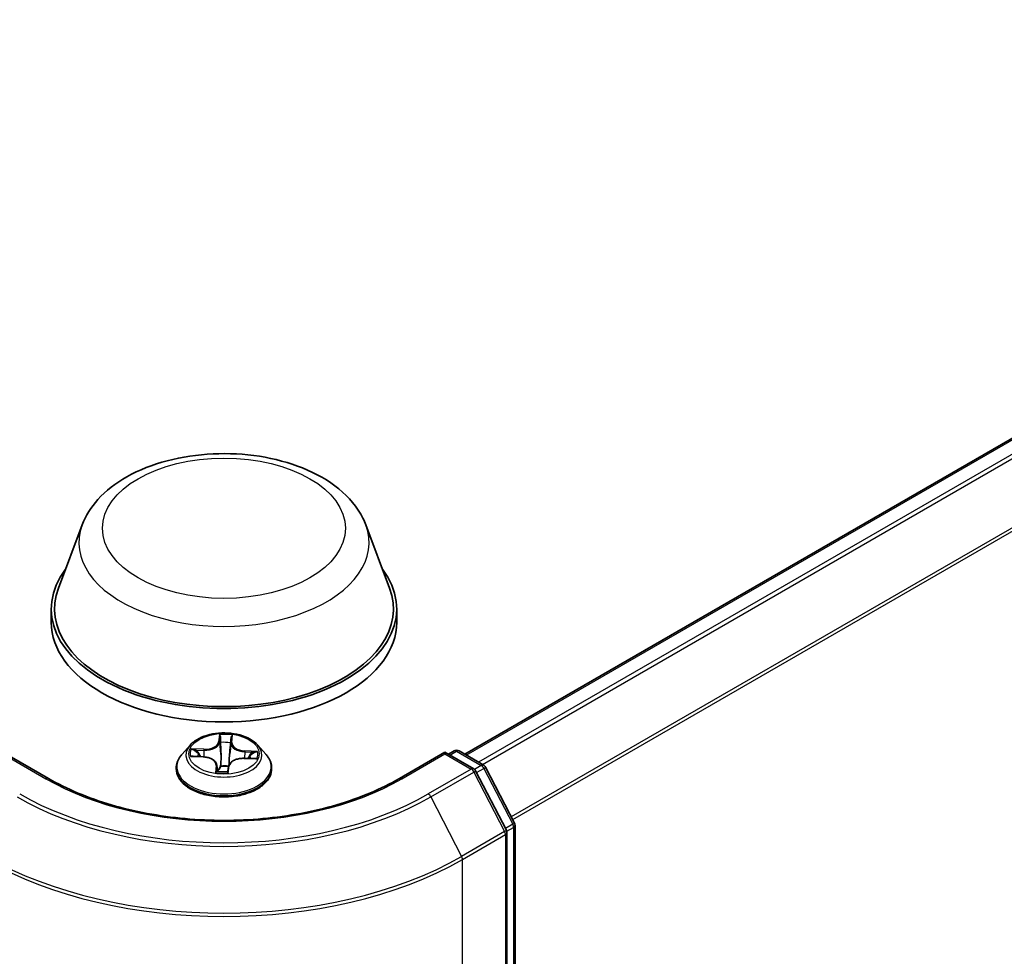
# Model space of a CAD drawing. Units: millimetres. Extents: x 7 to 8073, y 4 to 1690.
# Drawn here: x 85 to 91, y 112 to 117 of the extents above; entities that cross this region are included whole.
import ezdxf

# ---------------------------------------------------------------- set-up
doc = ezdxf.new("R2010")
doc.units = ezdxf.units.MM
doc.header["$LTSCALE"] = 0.5
doc.layers.add('Visible (ISO)', color=7, linetype='Continuous', lineweight=35)
doc.layers.add('Visible Narrow (ISO)', color=7, linetype='Continuous', lineweight=25)

msp = doc.modelspace()

# ---------------------------------------------------------------- linework, layer by layer
at = {"layer": 'Visible (ISO)'}
for p, q in [((87.79176, 113.20154), (94.82348, 117.2613)), ((85.67748, 114.46932), (85.54606, 114.11978)), ((87.24474, 114.46932), (87.37616, 114.11978)), ((85.50657, 114.0051), (85.50657, 113.93087)), ((87.41566, 114.0051), (87.41566, 113.93087)), ((86.27468, 113.2524), (86.22958, 113.20209)), ((86.64755, 113.2524), (86.69264, 113.20209)), ((85.49123, 113.06748), (85.23975, 113.21267)), ((86.28756, 113.18994), (86.34622, 113.18721)), ((87.68248, 113.21267), (87.431, 113.06748)), ((87.68248, 113.21267), (87.68248, 113.20345)), ((87.84146, 113.12088), (87.68248, 113.21267)), ((87.70176, 113.20154), (87.73312, 113.21964)), ((87.7604, 113.21964), (87.89682, 113.14088)), ((86.4218, 113.14124), (86.42559, 113.10596)), ((86.48256, 113.10806), (86.48617, 113.13391)), ((86.57172, 113.17901), (86.63052, 113.17747)), ((87.90742, 113.12977), (88.0667, 112.82105)), ((86.19748, 113.1218), (86.19748, 113.12482)), ((86.72475, 113.1218), (86.72475, 113.12482)), ((88.0217, 112.78097), (87.85206, 113.10977)), ((88.06973, 112.80854), (88.06973, 93.59419)), ((88.02473, 93.53776), (88.02473, 112.76847))]:
    msp.add_line(p, q, dxfattribs=at)
for centre, start, end in [((87.74676, 113.19602), 60, 120), ((87.88318, 113.11726), 27.29057, 60), ((87.82783, 113.09726), 27.29057, 60), ((88.04246, 112.80854), 0, 27.29057), ((87.99746, 112.76847), 0, 27.29057)]:
    msp.add_arc(centre, 0.02727, start, end, dxfattribs=at)
for centre, major_axis, start_param, end_param in [((86.46111, 114.0051), (0.95455, 0), 2.7323454, 6.6924326), ((86.46111, 114.0051), (0.93636, 0), 2.9278365, 6.4969414), ((86.46111, 113.93087), (0.95455, 0), 3.1415927, 6.2831853)]:
    msp.add_ellipse(centre, major_axis=major_axis, ratio=0.5773503, start_param=start_param, end_param=end_param, dxfattribs=at)
for points, knots in [([(85.67748, 114.46932), (85.69679, 114.52069), (85.7268, 114.56754), (85.80827, 114.65817), (85.86279, 114.6999), (85.99155, 114.77275), (86.06738, 114.80244), (86.22877, 114.84489), (86.31431, 114.85761), (86.48656, 114.86563), (86.5732, 114.86107), (86.7407, 114.835), (86.82151, 114.81346), (86.97055, 114.75354), (87.03871, 114.71503), (87.15207, 114.62207), (87.1983, 114.56789), (87.23488, 114.49368), (87.24012, 114.48162), (87.24474, 114.46932)], [2.5699506, 2.5699506, 2.5699506, 2.5699506, 2.8349423, 2.8349423, 3.1517845, 3.1517845, 3.4995531, 3.4995531, 3.8465681, 3.8465681, 4.1902972, 4.1902972, 4.5353005, 4.5353005, 4.8843243, 4.8843243, 5.2205942, 5.2205942, 5.284031, 5.284031, 5.284031, 5.284031]), ([(86.64755, 113.2524), (86.63639, 113.26484), (86.62223, 113.27576), (86.5888, 113.29456), (86.56933, 113.30229), (86.52753, 113.31359), (86.50523, 113.31716), (86.46001, 113.3199), (86.43711, 113.3191), (86.39281, 113.3132), (86.37141, 113.3081), (86.33207, 113.29392), (86.31416, 113.28481), (86.28982, 113.26738), (86.28166, 113.26019), (86.27468, 113.2524)], [3.682044, 3.682044, 3.682044, 3.682044, 4.0030569, 4.0030569, 4.3374855, 4.3374855, 4.670563, 4.670563, 5.0018764, 5.0018764, 5.3336123, 5.3336123, 5.6675903, 5.6675903, 5.8685034, 5.8685034, 5.8685034, 5.8685034]), ([(86.22958, 113.20209), (86.22552, 113.19756), (86.22179, 113.19287), (86.21507, 113.18321), (86.21207, 113.17823), (86.20687, 113.16804), (86.20466, 113.16282), (86.2011, 113.15218), (86.19975, 113.14677), (86.19793, 113.13585), (86.19748, 113.13033), (86.19748, 113.12482)], [5.86850342, 5.86850342, 5.86850342, 5.86850342, 5.96401675, 5.96401675, 6.05953007, 6.05953007, 6.15504339, 6.15504339, 6.25055671, 6.25055671, 6.34607004, 6.34607004, 6.34607004, 6.34607004]), ([(86.4218, 113.14124), (86.42126, 113.14624), (86.41948, 113.15114), (86.41379, 113.1602), (86.4099, 113.16437), (86.40046, 113.1718), (86.39489, 113.17506), (86.38253, 113.18051), (86.37573, 113.1827), (86.36138, 113.18587), (86.35384, 113.18686), (86.34622, 113.18721)], [3.2663807, 3.2663807, 3.2663807, 3.2663807, 3.5520917, 3.5520917, 3.8378027, 3.8378027, 4.1235137, 4.1235137, 4.4092247, 4.4092247, 4.6949357, 4.6949357, 4.6949357, 4.6949357]), ([(86.72475, 113.12482), (86.72475, 113.13033), (86.72429, 113.13585), (86.72248, 113.14677), (86.72112, 113.15218), (86.71756, 113.16282), (86.71535, 113.16804), (86.71015, 113.17823), (86.70715, 113.18321), (86.70043, 113.19287), (86.6967, 113.19756), (86.69264, 113.20209)], [3.20447738, 3.20447738, 3.20447738, 3.20447738, 3.29999071, 3.29999071, 3.39550403, 3.39550403, 3.49101735, 3.49101735, 3.58653067, 3.58653067, 3.682044, 3.682044, 3.682044, 3.682044]), ([(86.57172, 113.17901), (86.56351, 113.17923), (86.55524, 113.17871), (86.53932, 113.17625), (86.53167, 113.17431), (86.51765, 113.16913), (86.51128, 113.1659), (86.50037, 113.15834), (86.49583, 113.15401), (86.4891, 113.14449), (86.48691, 113.13927), (86.48617, 113.13391)], [4.7298423, 4.7298423, 4.7298423, 4.7298423, 5.0370202, 5.0370202, 5.3441982, 5.3441982, 5.6513761, 5.6513761, 5.9585541, 5.9585541, 6.265732, 6.265732, 6.265732, 6.265732]), ([(86.19748, 113.1218), (86.19748, 113.10554), (86.20176, 113.08933), (86.21838, 113.05826), (86.23102, 113.04348), (86.26362, 113.01667), (86.28387, 113.00475), (86.32968, 112.9853), (86.35526, 112.97778), (86.40904, 112.96789), (86.43723, 112.9655), (86.49343, 112.96603), (86.52144, 112.96894), (86.57456, 112.97981), (86.59966, 112.98777), (86.64447, 113.00808), (86.66417, 113.02044), (86.69596, 113.04848), (86.7081, 113.06417), (86.72164, 113.09409), (86.72475, 113.10793), (86.72475, 113.1218)], [0.0628847, 0.0628847, 0.0628847, 0.0628847, 0.3625953, 0.3625953, 0.6750063, 0.6750063, 0.9994993, 0.9994993, 1.3252273, 1.3252273, 1.6499777, 1.6499777, 1.9743326, 1.9743326, 2.2991667, 2.2991667, 2.6249641, 2.6249641, 2.9488791, 2.9488791, 3.2044774, 3.2044774, 3.2044774, 3.2044774]), ([(86.4213, 113.10777), (86.42129, 113.10777), (86.42134, 113.10768), (86.4217, 113.10725), (86.42201, 113.1069), (86.42302, 113.1064), (86.42346, 113.10624), (86.42395, 113.10618)], [0.017496355, 0.017496355, 0.017496355, 0.017496355, 0.0212355826, 0.0212355826, 0.0247746244, 0.0247746244, 0.0265444783, 0.0265444783, 0.0265444783, 0.0265444783]), ([(86.42395, 113.10618), (86.42748, 113.10569), (86.43104, 113.10527), (86.43824, 113.10458), (86.44186, 113.10431), (86.44914, 113.1039), (86.45279, 113.10376), (86.46011, 113.10364), (86.46378, 113.10365), (86.47109, 113.10382), (86.47474, 113.10397), (86.47838, 113.1042)], [1.40008493, 1.40008493, 1.40008493, 1.40008493, 1.46830268, 1.46830268, 1.53652043, 1.53652043, 1.60473817, 1.60473817, 1.67295592, 1.67295592, 1.74117367, 1.74117367, 1.74117367, 1.74117367]), ([(86.48205, 113.10651), (86.482, 113.10643), (86.48195, 113.10634), (86.4818, 113.10611), (86.48171, 113.10598), (86.48145, 113.10567), (86.48129, 113.10549), (86.48082, 113.10509), (86.48051, 113.10485), (86.47964, 113.10443), (86.47907, 113.10425), (86.47841, 113.1042), (86.47839, 113.1042), (86.47838, 113.1042)], [0, 0, 0, 0, 0.0003737007, 0.0003737007, 0.0007474013, 0.0007474013, 0.001121102, 0.001121102, 0.0014948026, 0.0014948026, 0.0018586358, 0.0018586358, 0.0018685033, 0.0018685033, 0.0018685033, 0.0018685033]), ([(86.48205, 113.10651), (86.4821, 113.10661), (86.48216, 113.10672), (86.48225, 113.10693), (86.48229, 113.10703), (86.48237, 113.10724), (86.4824, 113.10735), (86.48246, 113.10756), (86.48249, 113.10766), (86.48253, 113.10786), (86.48255, 113.10796), (86.48256, 113.10806)], [0, 0, 0, 0, 0.00009390805, 0.00009390805, 0.0001878161, 0.0001878161, 0.00028172415, 0.00028172415, 0.00037563219, 0.00037563219, 0.00046954024, 0.00046954024, 0.00046954024, 0.00046954024]), ([(87.431, 113.06748), (87.33014, 113.00925), (87.21282, 112.95998), (86.95693, 112.8847), (86.81841, 112.8587), (86.53402, 112.8327), (86.3882, 112.8327), (86.10382, 112.8587), (85.96529, 112.8847), (85.7094, 112.95998), (85.59208, 113.00925), (85.49123, 113.06748)], [1.5707963, 1.5707963, 1.5707963, 1.5707963, 1.8849556, 1.8849556, 2.1991149, 2.1991149, 2.5132741, 2.5132741, 2.8274334, 2.8274334, 3.1415927, 3.1415927, 3.1415927, 3.1415927])]:
    msp.add_open_spline(points, degree=3, knots=knots, dxfattribs=at)
at = {"layer": 'Visible Narrow (ISO)'}
for p, q in [((87.79975, 113.19692), (94.83711, 117.25995)), ((94.90522, 117.22063), (87.86785, 113.1576)), ((87.88961, 113.14504), (94.92003, 117.20406)), ((95.07049, 116.90872), (88.04919, 112.85498)), ((88.05691, 112.84001), (95.07496, 116.89189)), ((86.43724, 113.31069), (86.43155, 113.2699)), ((86.50487, 113.26724), (86.50809, 113.30811)), ((86.43607, 113.2663), (86.43964, 113.29195)), ((86.43607, 113.2663), (86.44265, 113.20437)), ((86.50035, 113.26397), (86.49375, 113.20251)), ((86.50237, 113.28967), (86.50035, 113.26397)), ((85.23975, 113.20345), (85.47759, 113.06613)), ((86.27536, 113.18967), (86.34601, 113.18638)), ((86.35063, 113.22871), (86.27982, 113.23057)), ((86.30591, 113.22388), (86.35042, 113.22271)), ((86.35042, 113.22271), (86.35026, 113.18696)), ((86.57585, 113.21452), (86.57556, 113.17891)), ((86.57585, 113.21452), (86.62026, 113.21245)), ((86.64686, 113.21723), (86.57621, 113.22051)), ((87.44463, 113.06613), (87.68248, 113.20345)), ((87.68248, 113.20345), (87.82783, 113.11953)), ((87.70975, 113.19692), (87.74676, 113.21829)), ((87.74676, 113.21829), (87.88318, 113.13953)), ((86.41735, 113.13966), (86.41413, 113.09878)), ((86.41985, 113.11045), (86.42187, 113.13615)), ((86.42187, 113.13615), (86.42509, 113.10602)), ((86.48498, 113.0962), (86.49067, 113.13699)), ((86.5716, 113.17818), (86.6424, 113.17632)), ((87.88318, 113.13953), (87.84568, 113.11788)), ((87.82783, 113.11953), (87.58998, 112.98221)), ((87.60469, 112.96586), (87.84253, 113.10318)), ((87.84253, 113.10318), (88.01217, 112.77438)), ((87.85725, 113.09972), (87.89789, 113.12318)), ((87.89789, 113.12318), (88.05716, 112.81446)), ((87.60469, 112.96586), (87.77432, 112.63706)), ((88.05716, 112.81446), (88.01653, 112.791)), ((88.01217, 112.77438), (87.77432, 112.63706)), ((87.7789, 112.62001), (88.01675, 112.75733)), ((88.01675, 112.75733), (88.01675, 93.52663)), ((88.02381, 112.77551), (88.06174, 112.79741)), ((88.06174, 112.79741), (88.06174, 93.58305)), ((87.7789, 93.38931), (87.7789, 112.62001))]:
    msp.add_line(p, q, dxfattribs=at)
for centre, major_axis in [((86.46111, 114.45046), (-0.67127, 0)), ((86.46111, 113.20345), (-0.19468, 0))]:
    msp.add_ellipse(centre, major_axis=major_axis, ratio=0.5773503, dxfattribs=at)
for centre, major_axis, ratio, start_param, end_param in [((86.46111, 114.37111), (0.80188, 0), 0.5773503, 2.9278365, 6.4969414), ((86.46111, 113.20345), (-0.18728, 0), 0.5773503, 4.4588197, 4.8401888), ((86.46111, 113.19669), (-0.20992, 0), 0.5773503, 5.8056187, 9.9023446), ((86.35415, 113.27011), (0.08218, 0), 0.5773503, 4.6669575, 6.2028473), ((86.35415, 113.2735), (0.07765, 0), 0.5773503, 4.6669575, 6.2028473), ((86.43155, 113.26619), (0.0045, -0.00063), 0.8138631, 0.2002759, 1.6838057), ((86.44416, 113.29206), (-0.00454, 0.00009), 0.3658508, 0.1245276, 1.5197098), ((86.44448, 113.26618), (-0.00454, -0.0002), 0.155861, 4.810468, 6.1658911), ((86.46111, 113.18283), (0.14656, 0), 0.5773503, 1.3280114, 1.6878118), ((86.49537, 113.26433), (0.00452, -0.00045), 0.1631182, 0.0135607, 1.3689838), ((86.58245, 113.26181), (-0.08218, 0), 0.5773503, 6.2377539, 7.7736436), ((86.49785, 113.29011), (0.00453, -0.00042), 0.362422, 4.8736481, 6.2688303), ((86.50487, 113.26352), (-0.00453, 0.00036), 0.8156541, 4.7765285, 6.2600584), ((86.58245, 113.2652), (-0.07765, 0), 0.5773503, 6.2377539, 7.7736436), ((86.46111, 113.13291), (-0.2607, 0), 0.5773503, 5.8056187, 9.9023446), ((86.46111, 113.20345), (-0.18728, 0), 0.5773503, 6.0296161, 6.4109851), ((86.3057, 113.22159), (-0.00233, -0.0039), 0.246584, 4.2397342, 5.6349163), ((86.46111, 113.18283), (-0.14656, 0), 0.5773503, 6.0404004, 6.2141534), ((86.3228, 113.20426), (-0.00398, -0.00219), 0.4370078, 4.4261837, 5.7816068), ((86.34601, 113.18267), (0.00021, 0.00454), 0.0655252, 0, 0.6170034), ((86.33978, 113.14169), (0.07765, 0), 0.5773503, 6.2377539, 7.7736436), ((86.35063, 113.225), (-0.00012, -0.00454), 0.0370819, 3.7575591, 5.241089), ((86.44716, 113.20448), (-0.00454, -0.0002), 0.1558168, 4.814846, 6.165892), ((86.48923, 113.20295), (0.00452, -0.00045), 0.1630738, 0.0135606, 1.3646065), ((86.57621, 113.2168), (-0.00021, -0.00454), 0.0655252, 3.7585961, 5.242126), ((86.60263, 113.19408), (-0.00392, 0.0023), 0.4820506, 3.5426323, 4.8980554), ((86.46111, 113.18283), (0.14656, 0), 0.5773503, 6.2269645, 6.4002008), ((86.6199, 113.21017), (-0.00211, 0.00403), 0.332323, 3.7374892, 5.1326713), ((86.46111, 113.20345), (0.18728, 0), 0.5773503, 6.0296161, 6.4109851), ((87.74676, 113.19602), (-0.01364, 0.02362), 0.5773503, 5.4977871, 6.2831853), ((87.74676, 113.19602), (0.01364, 0.02362), 0.5773503, 0, 0.7853982), ((86.41735, 113.13595), (0.00453, -0.00036), 0.8156541, 0.151406, 1.6349359), ((86.33978, 113.13831), (0.08218, 0), 0.5773503, 6.2377539, 6.3450887), ((86.44488, 113.13583), (-0.00451, 0.00053), 0.1254162, 4.9023643, 5.8999752), ((86.44488, 113.13583), (0.00423, -0.00167), 0.4580931, 3.5720745, 4.7950262), ((86.46111, 113.08659), (-0.08807, 0), 0.5773503, 4.4212388, 4.9067999), ((86.44488, 113.13583), (-0.00051, 0.00452), 0.1577378, 1.4069455, 2.0284276), ((86.46111, 113.08496), (0.08613, 0), 0.5773503, 1.2778998, 1.7652073), ((86.49067, 113.13328), (-0.0045, 0.00063), 0.8138631, 4.8253984, 6.2831853), ((86.56807, 113.13339), (-0.07765, 0), 0.5773503, 4.6669575, 6.2028473), ((86.5716, 113.17447), (0.00012, 0.00454), 0.0370819, 0, 0.6159665), ((87.88318, 113.11726), (0.01364, 0.02362), 0.5773503, 0, 0.7853982), ((87.88318, 113.11726), (0.01364, -0.02362), 0.5773503, 1.4890119, 2.3561945), ((87.88318, 113.11726), (0.02424, 0.0125), 0.0667023, 5.3294479, 6.2831853), ((86.46111, 113.12482), (-0.26364, 0), 0.5773503, 0, 3.1415927), ((86.46111, 113.1218), (0.26364, 0), 0.5773503, 3.1415927, 6.2831853), ((86.46111, 113.20345), (0.18728, 0), 0.5773503, 4.4588197, 4.8401888), ((86.42437, 113.11066), (0.00021, -0.00454), 0.9965853, 4.712389, 6.1075711), ((86.47807, 113.1087), (0.00454, 0.00027), 0.9996592, 4.712389, 5.7212753), ((87.82783, 113.09726), (0.01364, 0.02362), 0.5773503, 0, 0.7853982), ((87.82783, 113.09726), (0.01364, -0.02362), 0.5773503, 1.4890119, 2.3561945), ((87.82783, 113.09726), (0.02424, 0.0125), 0.0667023, 5.3294479, 6.2831853), ((85.47759, 113.04386), (0.01364, 0.02362), 0.5773503, 0, 0.7853982), ((86.46111, 113.63396), (1.39091, 0), 0.5773503, 3.9269908, 5.4977871), ((87.44463, 113.04386), (-0.01364, 0.02362), 0.5773503, 5.4977871, 6.2831853), ((86.46111, 113.6261), (1.61726, 0), 0.5773503, 3.9269908, 5.4977871), ((86.46111, 113.63396), (-1.59646, 0), 0.5773503, 0.7853982, 2.3561945), ((87.58998, 112.95994), (0.01364, -0.02362), 0.5773503, 1.4890119, 2.3561945), ((88.04246, 112.80854), (0.02424, 0.0125), 0.0667023, 5.3294479, 6.2831853), ((88.04246, 112.80854), (0.01364, -0.02362), 0.5773503, 0.7853982, 1.4890119), ((88.04246, 112.80854), (0.02727, 0), 0.5773503, 5.4977871, 6.2831853), ((87.99746, 112.76847), (0.02424, 0.0125), 0.0667023, 5.3294479, 6.2831853), ((87.99746, 112.76847), (0.01364, -0.02362), 0.5773503, 0.7853982, 1.4890119), ((87.99746, 112.76847), (0.02727, 0), 0.5773503, 5.4977871, 6.2831853), ((86.46111, 113.38084), (1.86364, 0), 0.5773503, 3.9269908, 5.4977871), ((86.46111, 113.39525), (-1.85716, 0), 0.5773503, 0.7853982, 2.3561945), ((87.75962, 112.63115), (-0.01364, 0.02362), 0.5773503, 3.9269908, 4.6306046)]:
    msp.add_ellipse(centre, major_axis=major_axis, ratio=ratio, start_param=start_param, end_param=end_param, dxfattribs=at)
for points, knots in [([(86.44389, 113.2904), (86.44394, 113.29193), (86.44384, 113.29343), (86.4433, 113.2972), (86.44271, 113.29938), (86.44134, 113.30318), (86.4406, 113.30484), (86.43898, 113.30796), (86.43811, 113.3094), (86.43724, 113.31069)], [0, 0, 0, 0, 0.005934038, 0.005934038, 0.0154285, 0.0154285, 0.023744988, 0.023744988, 0.032394303, 0.032394303, 0.032394303, 0.032394303]), ([(86.43724, 113.31069), (86.43759, 113.30929), (86.43795, 113.3078), (86.43859, 113.30473), (86.43889, 113.30316), (86.43939, 113.29967), (86.4396, 113.29773), (86.43972, 113.29448), (86.43972, 113.29321), (86.43964, 113.29195)], [-0.032394303, -0.032394303, -0.032394303, -0.032394303, -0.023744988, -0.023744988, -0.0154285, -0.0154285, -0.005934038, -0.005934038, 0, 0, 0, 0]), ([(86.50809, 113.30811), (86.5067, 113.30663), (86.5053, 113.30492), (86.50232, 113.30053), (86.50082, 113.29774), (86.49908, 113.29266), (86.4986, 113.29057), (86.49843, 113.28842)], [-0.000338329, -0.000338329, -0.000338329, -0.000338329, 0.010200936, 0.010200936, 0.02365019, 0.02365019, 0.032055974, 0.032055974, 0.032055974, 0.032055974]), ([(86.50237, 113.28967), (86.50253, 113.29146), (86.50285, 113.29325), (86.50391, 113.29773), (86.50478, 113.30032), (86.50649, 113.30466), (86.5073, 113.30646), (86.50809, 113.30811)], [-0.032055974, -0.032055974, -0.032055974, -0.032055974, -0.02365019, -0.02365019, -0.010200936, -0.010200936, 0.000338329, 0.000338329, 0.000338329, 0.000338329]), ([(86.43964, 113.29195), (86.43956, 113.28786), (86.43954, 113.28356), (86.43965, 113.27483), (86.43977, 113.2704), (86.43996, 113.26607)], [0, 0, 0, 0, 0.014491423, 0.014491423, 0.028982846, 0.028982846, 0.028982846, 0.028982846]), ([(86.43996, 113.26607), (86.44041, 113.25579), (86.44086, 113.2455), (86.44175, 113.22493), (86.4422, 113.21465), (86.44265, 113.20437)], [0, 0, 0, 0, 0.034389927, 0.034389927, 0.068779854, 0.068779854, 0.068779854, 0.068779854]), ([(86.444, 113.26687), (86.44383, 113.27081), (86.44374, 113.27484), (86.44371, 113.28277), (86.44376, 113.28669), (86.44389, 113.2904)], [-0.028982846, -0.028982846, -0.028982846, -0.028982846, -0.014491423, -0.014491423, 0, 0, 0, 0]), ([(86.44667, 113.20516), (86.44623, 113.21545), (86.44578, 113.22573), (86.44489, 113.2463), (86.44445, 113.25658), (86.444, 113.26687)], [-0.068779854, -0.068779854, -0.068779854, -0.068779854, -0.034389927, -0.034389927, 0, 0, 0, 0]), ([(86.49635, 113.26497), (86.49533, 113.25473), (86.49431, 113.2445), (86.49227, 113.22404), (86.49125, 113.21381), (86.49023, 113.20358)], [-0.068779854, -0.068779854, -0.068779854, -0.068779854, -0.034389927, -0.034389927, 0, 0, 0, 0]), ([(86.49375, 113.20251), (86.49478, 113.21274), (86.4958, 113.22297), (86.49784, 113.24343), (86.49887, 113.25366), (86.49989, 113.26389)], [0, 0, 0, 0, 0.034389927, 0.034389927, 0.068779854, 0.068779854, 0.068779854, 0.068779854]), ([(86.49843, 113.28842), (86.49814, 113.28473), (86.49781, 113.28086), (86.49711, 113.27295), (86.49674, 113.26891), (86.49635, 113.26497)], [-0.028982846, -0.028982846, -0.028982846, -0.028982846, -0.014585063, -0.014585063, 0, 0, 0, 0]), ([(86.49989, 113.26389), (86.50032, 113.26823), (86.50076, 113.27267), (86.5016, 113.28136), (86.502, 113.28562), (86.50237, 113.28967)], [0, 0, 0, 0, 0.014585063, 0.014585063, 0.028982846, 0.028982846, 0.028982846, 0.028982846]), ([(86.29434, 113.18962), (86.29242, 113.19018), (86.29047, 113.19052), (86.28639, 113.19089), (86.28424, 113.19088), (86.27984, 113.19052), (86.27759, 113.19017), (86.27536, 113.18967)], [0.00764418, 0.00764418, 0.00764418, 0.00764418, 0.0154285, 0.0154285, 0.023744988, 0.023744988, 0.032394303, 0.032394303, 0.032394303, 0.032394303]), ([(86.27536, 113.18967), (86.27778, 113.18987), (86.28022, 113.18999), (86.2843, 113.19004), (86.28594, 113.19001), (86.28756, 113.18994)], [-0.032394303, -0.032394303, -0.032394303, -0.032394303, -0.023744988, -0.023744988, -0.017890108, -0.017890108, -0.017890108, -0.017890108]), ([(86.30591, 113.22388), (86.30379, 113.22454), (86.30158, 113.22524), (86.29578, 113.22698), (86.29216, 113.22799), (86.28559, 113.22953), (86.28269, 113.23011), (86.27982, 113.23057)], [-0.032055974, -0.032055974, -0.032055974, -0.032055974, -0.02365019, -0.02365019, -0.010200936, -0.010200936, 0.000338329, 0.000338329, 0.000338329, 0.000338329]), ([(86.27982, 113.23057), (86.28239, 113.22977), (86.28498, 113.22874), (86.29086, 113.22603), (86.29411, 113.22424), (86.29934, 113.22118), (86.30133, 113.21997), (86.30326, 113.21883)], [-0.000338329, -0.000338329, -0.000338329, -0.000338329, 0.010200936, 0.010200936, 0.02365019, 0.02365019, 0.032055974, 0.032055974, 0.032055974, 0.032055974]), ([(86.30326, 113.21883), (86.30657, 113.21689), (86.30959, 113.21457), (86.31486, 113.2093), (86.31711, 113.20634), (86.31885, 113.20317)], [-0.028982846, -0.028982846, -0.028982846, -0.028982846, -0.014585063, -0.014585063, 0, 0, 0, 0]), ([(86.32301, 113.20655), (86.32109, 113.21003), (86.31863, 113.2133), (86.31285, 113.21913), (86.30954, 113.22171), (86.30591, 113.22388)], [0, 0, 0, 0, 0.014585063, 0.014585063, 0.028982846, 0.028982846, 0.028982846, 0.028982846]), ([(86.44265, 113.20437), (86.44332, 113.18986), (86.44333, 113.17531), (86.44223, 113.15269), (86.44162, 113.1446), (86.44072, 113.13653)], [0, 0, 0, 0, 0.049120627, 0.049120627, 0.07646536, 0.07646536, 0.07646536, 0.07646536]), ([(86.4441, 113.13648), (86.44514, 113.14465), (86.44588, 113.15284), (86.44723, 113.17575), (86.4473, 113.19047), (86.44667, 113.20516)], [-0.07646536, -0.07646536, -0.07646536, -0.07646536, -0.049120627, -0.049120627, 0, 0, 0, 0]), ([(86.49023, 113.20358), (86.48877, 113.18897), (86.48801, 113.17427), (86.48803, 113.1537), (86.48815, 113.14787), (86.48842, 113.14203)], [-0.098241255, -0.098241255, -0.098241255, -0.098241255, -0.049120627, -0.049120627, -0.029727778, -0.029727778, -0.029727778, -0.029727778]), ([(86.49144, 113.14773), (86.49137, 113.15149), (86.49135, 113.15525), (86.49149, 113.17356), (86.49231, 113.18808), (86.49375, 113.20251)], [0.036448867, 0.036448867, 0.036448867, 0.036448867, 0.049120627, 0.049120627, 0.098241255, 0.098241255, 0.098241255, 0.098241255]), ([(86.62026, 113.21245), (86.61659, 113.21053), (86.61324, 113.20818), (86.60741, 113.20276), (86.60493, 113.19969), (86.60299, 113.19637)], [0, 0, 0, 0, 0.014491423, 0.014491423, 0.028982846, 0.028982846, 0.028982846, 0.028982846]), ([(86.60667, 113.19271), (86.60844, 113.19573), (86.61069, 113.1985), (86.616, 113.2034), (86.61905, 113.20551), (86.62239, 113.20723)], [-0.028982846, -0.028982846, -0.028982846, -0.028982846, -0.014491423, -0.014491423, 0, 0, 0, 0]), ([(86.64686, 113.21723), (86.64444, 113.21702), (86.642, 113.21674), (86.63724, 113.21605), (86.63491, 113.21565), (86.63, 113.2147), (86.62742, 113.21414), (86.62331, 113.21318), (86.62176, 113.21281), (86.62026, 113.21245)], [-0.032394303, -0.032394303, -0.032394303, -0.032394303, -0.023744988, -0.023744988, -0.0154285, -0.0154285, -0.005934038, -0.005934038, 0, 0, 0, 0]), ([(86.62239, 113.20723), (86.62376, 113.20793), (86.62518, 113.20867), (86.62894, 113.21058), (86.63132, 113.21173), (86.63584, 113.21371), (86.63798, 113.21456), (86.64238, 113.21608), (86.64463, 113.21673), (86.64686, 113.21723)], [0, 0, 0, 0, 0.005934038, 0.005934038, 0.0154285, 0.0154285, 0.023744988, 0.023744988, 0.032394303, 0.032394303, 0.032394303, 0.032394303]), ([(86.44072, 113.13653), (86.44021, 113.1352), (86.43966, 113.13388), (86.43613, 113.12599), (86.43226, 113.11981), (86.42658, 113.11401), (86.42575, 113.11322), (86.42489, 113.11247)], [0.073818549, 0.073818549, 0.073818549, 0.073818549, 0.079279611, 0.079279611, 0.107010485, 0.107010485, 0.111579472, 0.111579472, 0.111579472, 0.111579472]), ([(86.42543, 113.10744), (86.42698, 113.10863), (86.42847, 113.10992), (86.43522, 113.11652), (86.43945, 113.1229), (86.44331, 113.13103), (86.44391, 113.13239), (86.44447, 113.13376)], [-0.11433978, -0.11433978, -0.11433978, -0.11433978, -0.107010485, -0.107010485, -0.079279611, -0.079279611, -0.073818549, -0.073818549, -0.073818549, -0.073818549]), ([(86.6424, 113.17632), (86.63983, 113.17712), (86.63724, 113.17772), (86.63137, 113.17844), (86.62812, 113.1784), (86.62472, 113.17771), (86.62455, 113.17767), (86.62438, 113.17763)], [-0.000338329, -0.000338329, -0.000338329, -0.000338329, 0.010200936, 0.010200936, 0.02365019, 0.02365019, 0.024376026, 0.024376026, 0.024376026, 0.024376026]), ([(86.63053, 113.17747), (86.63159, 113.17744), (86.63267, 113.17739), (86.63663, 113.17713), (86.63953, 113.17678), (86.6424, 113.17632)], [-0.014142279, -0.014142279, -0.014142279, -0.014142279, -0.010200936, -0.010200936, 0.000338329, 0.000338329, 0.000338329, 0.000338329]), ([(86.41985, 113.11045), (86.41969, 113.1098), (86.41938, 113.10904), (86.41832, 113.10682), (86.41744, 113.10523), (86.41573, 113.10199), (86.41493, 113.10044), (86.41413, 113.09878)], [-0.032055974, -0.032055974, -0.032055974, -0.032055974, -0.02365019, -0.02365019, -0.010200936, -0.010200936, 0.000338329, 0.000338329, 0.000338329, 0.000338329]), ([(86.41413, 113.09878), (86.41552, 113.10026), (86.41692, 113.10154), (86.4199, 113.10393), (86.42141, 113.1049), (86.42314, 113.10586), (86.42363, 113.10607), (86.4238, 113.10615)], [-0.000338329, -0.000338329, -0.000338329, -0.000338329, 0.010200936, 0.010200936, 0.02365019, 0.02365019, 0.032055974, 0.032055974, 0.032055974, 0.032055974]), ([(86.42165, 113.10731), (86.42145, 113.10805), (86.42124, 113.10867), (86.42063, 113.11016), (86.42022, 113.11059), (86.41985, 113.11045)], [0.007605187, 0.007605187, 0.007605187, 0.007605187, 0.014585063, 0.014585063, 0.028982846, 0.028982846, 0.028982846, 0.028982846]), ([(86.47833, 113.10417), (86.47828, 113.10411), (86.47838, 113.10397), (86.47892, 113.1034), (86.47951, 113.10284), (86.48088, 113.10142), (86.48162, 113.10061), (86.48324, 113.09865), (86.48411, 113.09749), (86.48498, 113.0962)], [0, 0, 0, 0, 0.005934038, 0.005934038, 0.0154285, 0.0154285, 0.023744988, 0.023744988, 0.032394303, 0.032394303, 0.032394303, 0.032394303]), ([(86.48498, 113.0962), (86.48463, 113.0976), (86.48427, 113.09893), (86.48363, 113.10136), (86.48334, 113.10247), (86.48283, 113.10466), (86.48262, 113.1057), (86.4825, 113.10714), (86.4825, 113.10763), (86.48256, 113.10806)], [-0.032394303, -0.032394303, -0.032394303, -0.032394303, -0.023744988, -0.023744988, -0.0154285, -0.0154285, -0.005934038, -0.005934038, -0.00046954, -0.00046954, -0.00046954, -0.00046954])]:
    msp.add_open_spline(points, degree=3, knots=knots, dxfattribs=at)
for points in [[(86.31885, 113.20317), (86.32161, 113.19815), (86.32438, 113.19312), (86.32715, 113.1881)], [(86.33331, 113.18781), (86.32988, 113.19406), (86.32644, 113.2003), (86.32301, 113.20655)], [(86.60299, 113.19637), (86.5995, 113.1904), (86.59601, 113.18443), (86.59252, 113.17847)], [(86.59825, 113.17832), (86.60105, 113.18311), (86.60386, 113.18791), (86.60667, 113.19271)], [(86.4238, 113.10615), (86.42385, 113.10618), (86.4239, 113.10618), (86.42395, 113.10618)], [(86.47838, 113.1042), (86.47836, 113.1042), (86.47835, 113.10419), (86.47833, 113.10417)]]:
    msp.add_open_spline(points, degree=3, dxfattribs=at)

doc.saveas('drawing.dxf')
